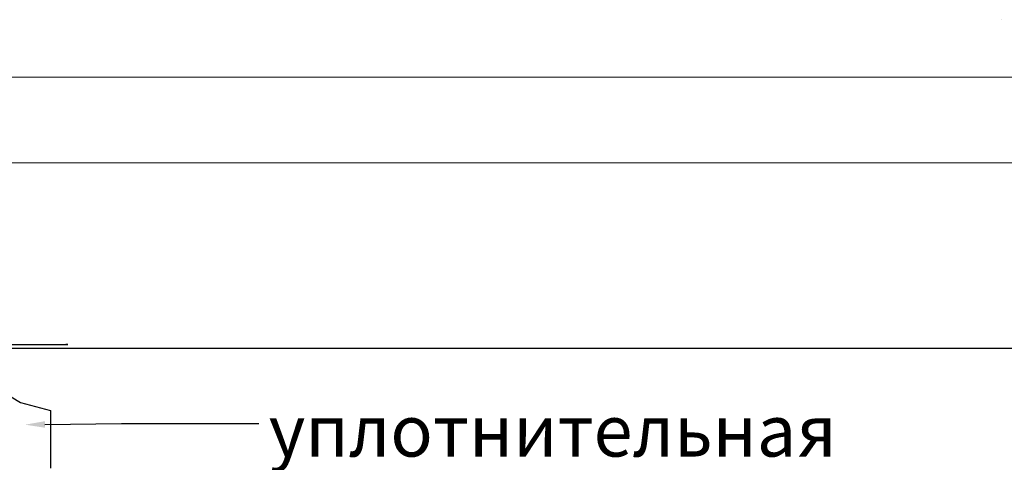
# Model space of a CAD drawing. Units: millimetres. Extents: x -5403 to 11406, y 702 to 2793.
# Drawn here: x 1105 to 1162, y 977 to 1003 of the extents above; entities that cross this region are included whole.
import ezdxf
from ezdxf import colors
from ezdxf.entities.mleader import LeaderData, LeaderLine
from ezdxf.math import Vec2, Vec3

# ---------------------------------------------------------------- set-up
doc = ezdxf.new("R2010")
doc.units = ezdxf.units.MM
doc.header["$LTSCALE"] = 0.5
doc.layers.add('_приток', color=7, linetype='Continuous')
doc.layers.add('АА_Дерево', color=22, linetype='Continuous')
doc.layers.add('АА_Виброразв лента', color=50, linetype='Continuous', lineweight=20)
doc.styles.get("Standard").update_dxf_attribs({"font": 'romans.shx', "width": 0.75})

# ---------------------------------------------------------------- blocks, each defined once
blk = doc.blocks.new('рамка атр')
at = {"layer": 'АА_Виброразв лента'}
for p, q in [((2646.766, 1043.556), (2236.766, 1043.556)), ((2256.766, 1038.556), (2641.766, 1038.556))]:
    blk.add_line(p, q, dxfattribs=at)

msp = doc.modelspace()

# ---------------------------------------------------------------- linework, layer by layer
at = {"layer": 'АА_Дерево', "color": 18, "true_color": 0x000000}
for p, q in [((1161.85, 1002.644), (1161.85, 1002.644)), ((1082.343, 983.516), (1254.974, 983.516)), ((1099.406, 983.74), (1107.406, 983.74)), ((1107.406, 983.74), (1107.306, 983.74)), ((1106.406, 979.9), (1106.406, 976.532))]:
    msp.add_line(p, q, dxfattribs=at)
msp.add_lwpolyline([(1100.406, 981.912), (1103.565, 981.024), (1104.649, 980.354), (1106.406, 979.9)], dxfattribs=at)

# ---------------------------------------------------------------- block references
at = {"layer": 'АА_Виброразв лента'}
msp.add_blockref('рамка атр', (-1381.815, -44.248), dxfattribs=at)

# ---------------------------------------------------------------- leaders
at = {"layer": '_приток'}
ml = msp.add_multileader_mtext('Standard', dxfattribs=at)
ml.set_content('{\\H2.5915x;уплотнительная лента 60*4\\fArial|b0|i0|c204|p34;\\H0.38587x; }', color=256)
ml.set_leader_properties()
ml.build(insert=Vec2(0, 0))
ml.multileader.update_dxf_attribs({"arrow_head_size": 1.158})
ctx = ml.context
ctx.base_point, ctx.char_height, ctx.arrow_head_size, ctx.landing_gap_size, ctx.plane_origin = Vec3(1118.542, 979.13), 1.15762, 1.158, 0.579, Vec3(1178.235, 994.308)
notes = []
notes.append((ctx, [(1, (1, 1, 0), (1110.542, 979.13), (1, 0), 8, [(0, [(1104.921, 979.066)], 0, [])])]))
ctx.mtext.insert, ctx.mtext.flow_direction = Vec3(1119.121, 980.209), 5
for ctx, leaders in notes:
    for number, flags, end, landing, length, lines in leaders:
        leader = LeaderData()
        leader.index, (leader.has_last_leader_line, leader.has_dogleg_vector, leader.attachment_direction) = number, flags
        leader.last_leader_point, leader.dogleg_vector, leader.dogleg_length = Vec3(end), Vec3(landing), length
        for number, points, colour, breaks in lines:
            line = LeaderLine()
            line.index, line.vertices, line.color, line.breaks = number, Vec3.list(points), colors.encode_raw_color(colour), breaks
            leader.lines.append(line)
        ctx.leaders.append(leader)

doc.saveas('drawing.dxf')
